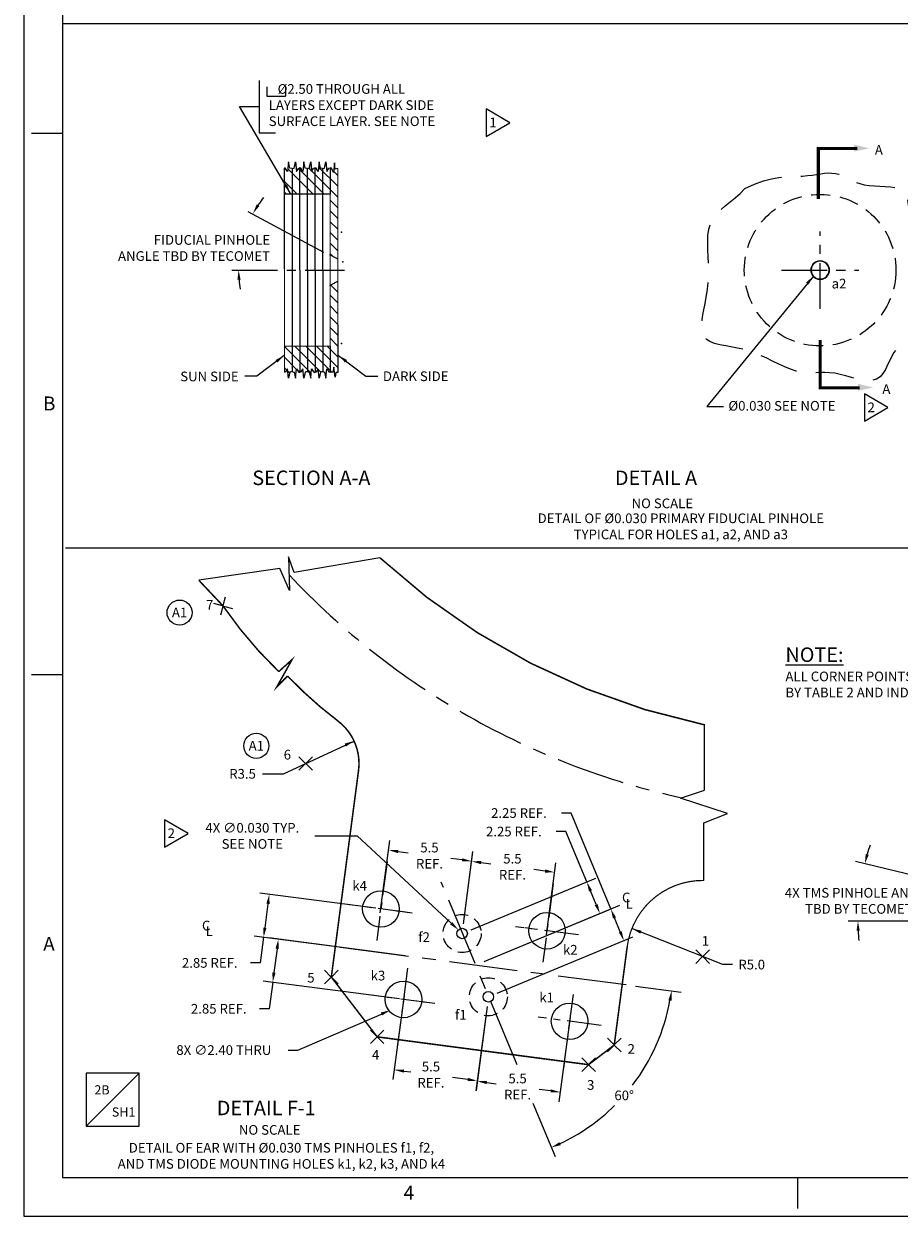
# Model space of a CAD drawing. Extents: x -79 to 937, y -36 to 675.
# Drawn here: x -79 to 208, y -36 to 356 of the extents above; entities that cross this region are included whole.
import ezdxf
from ezdxf.enums import TextEntityAlignment as Align

# ---------------------------------------------------------------- set-up
doc = ezdxf.new("R2010")
doc.units = 0
doc.header["$MEASUREMENT"] = 0
for name, pattern in [('CENTER', [2, 1.25, -0.25, 0.25, -0.25]), ('DASHED', [0.75, 0.5, -0.25]), ('HIDDEN', [0.375, 0.25, -0.125])]:
    doc.linetypes.add(name, pattern=pattern)
doc.layers.get('0').update_dxf_attribs({"linetype": 'CONTINUOUS'})
doc.layers.get('DEFPOINTS').update_dxf_attribs({"linetype": 'CONTINUOUS'})
for name, color, linetype in [('A', 1, 'CONTINUOUS'), ('DIM', 3, 'CONTINUOUS'), ('F_K', 4, 'CONTINUOUS')]:
    doc.layers.add(name, color=color, linetype=linetype)
doc.styles.add('ROMAND', font='ROMAND.shx', dxfattribs={"width": 0.9})
doc.styles.add('ROMANS', font='ROMANS.shx', dxfattribs={"width": 0.9})
doc.styles.add('TXT', font='txt.shx')
doc.dimstyles.new('DIM2', dxfattribs={"dimtxt": 3.175, "dimasz": 3.175, "dimexe": 3.175, "dimexo": 0.0625, "dimgap": 2.286, "dimtad": 0, "dimtih": 1, "dimtoh": 1, "dimzin": 0, "dimtxsty": 'STANDARD', "dimcen": 2.286, "dimazin": 3, "dimtfac": 1, "dimtdec": 4, "dimtofl": 0, "dimtmove": 0, "dimatfit": 3, "dimtolj": 1, "dimtzin": 0})

# ---------------------------------------------------------------- blocks, each defined once
blk = doc.blocks.new('COUNTERBORE')
at = {"layer": 'DIM'}
for p, q in [((0, 0.0625), (0, 0)), ((0, 0), (0.125, 0)), ((0.125, 0.0625), (0.125, 0))]:
    blk.add_line(p, q, dxfattribs=at)
blk = doc.blocks.new('TRIANGNUM')
blk.add_lwpolyline([(0.126, 0.01), (-0.178, 0.187), (-0.178, -0.167)], close=True)
at = {"flags": 4}
blk.add_attdef('NUM', text='', height=0.125, dxfattribs=at).set_placement((-0.091, -0.049), align=Align.CENTER)
blk = doc.blocks.new('*D13')
at = {"color": 0, "linetype": 'BYBLOCK'}
for p, q in [((265.15, 63.47), (193.7, 80.79)), ((252.48, 61.16), (191.35, 61.16))]:
    blk.add_line(p, q, dxfattribs=at)
for start, end in [(161.8337, 164.1034), (182.2697, 184.5393)]:
    blk.add_arc((274.68, 61.16), 80.16, start, end, dxfattribs=at)
for points in [[(198.11, 82.98), (197.08, 83.25), (196.79, 80.04)], [(194.06, 57.97), (195.12, 57.99), (194.53, 61.16)]]:
    blk.add_solid(points, dxfattribs=at)
at = {"layer": 'DEFPOINTS', "color": 0, "linetype": 'BYBLOCK'}
for p in [(195.53, 73.81), (265.21, 63.45), (267.71, 62.85), (252.54, 61.16), (273.83, 61.16)]:
    blk.add_point(p, dxfattribs=at)
at = {"color": 0, "linetype": 'BYBLOCK', "insert": (194.81, 67.82), "char_height": 3.175, "attachment_point": 5}
blk.add_mtext('\\A1;4X TMS PINHOLE ANGLE \\PTBD BY TECOMET', dxfattribs=at)
blk = doc.blocks.new('NASA-FM')
for p, q in [((0, 28), (0, 0)), ((0.5, 27.5), (0.5, 0.5)), ((0.5, 14), (0.1, 14)), ((0.5, 7), (0.1, 7)), ((0.5, 0.5), (39.5, 0.5)), ((10, 0.5), (10, 0.1)), ((0, 0), (40, 0))]:
    blk.add_line(p, q)
at = {"style": 'ROMANS'}
for s, p in [('B', (0.247, 10.419)), ('A', (0.25, 3.431)), ('4', (4.909, 0.213))]:
    blk.add_text(s, height=0.18, dxfattribs=at).set_placement(p)
at = {"style": 'ROMAND', "width": 0.9}
blk.add_attdef('3', text='', height=0.25, rotation=90, dxfattribs=at).set_placement((39.839, 7.79), align=Align.CENTER)
blk.add_attdef('2', (39.839, 5.093), '', height=0.25, rotation=90, dxfattribs=at)
for tag, height, style, width, p in [('36', 0.14, 'ROMANS', 0.9, (29.61, 3.251)), ('37', 0.14, 'ROMANS', 0.9, (30.355, 3.251)), ('53', 0.47, 'ROMAND', 0.8, (27.34, 2.799)), ('39', 0.14, 'ROMANS', 0.9, (29.603, 2.84)), ('40', 0.14, 'ROMANS', 0.9, (30.319, 2.84)), ('54', 0.585, 'ROMAND', 0.65, (27.338, 2.216)), ('16', 0.125, 'ROMANS', 0.7, (34.535, 2.792)), ('17', 0.125, 'ROMANS', 0.7, (35.15, 2.792)), ('41', 0.125, 'ROMANS', 1.5, (29.219, 2.553)), ('43', 0.125, 'ROMANS', 1.5, (29.219, 2.37)), ('44', 0.125, 'ROMANS', 1.5, (31.554, 2.37)), ('19', 0.125, 'ROMANS', 0.7, (34.535, 2.418)), ('20', 0.125, 'ROMANS', 0.7, (35.15, 2.418)), ('4', 0.25, 'ROMAND', 0.9, (37.5, 2.285)), ('45', 0.125, 'ROMANS', 1.5, (29.219, 2.178)), ('22', 0.125, 'ROMANS', 0.7, (34.535, 2.044)), ('23', 0.125, 'ROMANS', 0.7, (35.15, 2.044)), ('46', 0.125, 'ROMANS', 1.5, (29.217, 1.988)), ('5', 0.187, 'ROMAND', 0.9, (37.5, 1.901)), ('25', 0.125, 'ROMANS', 0.7, (34.535, 1.67)), ('26', 0.125, 'ROMANS', 0.7, (35.15, 1.67)), ('47', 0.125, 'ROMANS', 1.5, (29.224, 1.519)), ('6', 0.187, 'ROMAND', 0.9, (37.5, 1.504)), ('48', 0.125, 'ROMANS', 1.5, (29.224, 1.324)), ('28', 0.125, 'ROMANS', 0.7, (34.535, 1.292)), ('29', 0.125, 'ROMANS', 0.7, (35.15, 1.292)), ('10', 0.14, 'ROMANS', 0.7, (29.987, 1.056)), ('8', 0.14, 'ROMANS', 0.7, (31.928, 1.056)), ('9', 0.14, 'ROMANS', 0.7, (29.983, 0.806)), ('7', 0.14, 'ROMANS', 0.7, (31.923, 0.806)), ('31', 0.125, 'ROMANS', 0.7, (34.535, 0.918)), ('32', 0.125, 'ROMANS', 0.7, (35.15, 0.918)), ('34', 0.125, 'ROMANS', 0.7, (34.535, 0.544)), ('35', 0.125, 'ROMANS', 0.7, (35.15, 0.544))]:
    blk.add_attdef(tag, text='', height=height, dxfattribs=dict(style=style, width=width)).set_placement(p, align=Align.CENTER)
for tag, p, height, style, width in [('15', (32.999, 2.792), 0.125, 'ROMANS', 0.7), ('42', (30.493, 2.568), 0.1, 'ROMANS', 0.8), ('18', (32.999, 2.418), 0.125, 'ROMANS', 0.7), ('21', (32.999, 2.044), 0.125, 'ROMANS', 0.7), ('24', (32.999, 1.67), 0.125, 'ROMANS', 0.7), ('49', (31.87, 1.338), 0.1, 'ROMANS', 0.8), ('27', (32.999, 1.292), 0.125, 'ROMANS', 0.7), ('50', (26.315, 0.955), 0.14, 'ROMANS', 0.7), ('51', (27.893, 0.955), 0.14, 'ROMANS', 0.7), ('1', (36.619, 0.874), 0.25, 'ROMAND', 0.9), ('30', (32.999, 0.918), 0.125, 'ROMANS', 0.7), ('52', (26.315, 0.638), 0.14, 'ROMANS', 0.7), ('33', (32.999, 0.544), 0.125, 'ROMANS', 0.7), ('11', (35.898, 0.563), 0.14, 'ROMANS', 0.7), ('12', (36.893, 0.563), 0.14, 'ROMANS', 0.7), ('13', (37.828, 0.563), 0.14, 'ROMANS', 0.7), ('14', (38.726, 0.563), 0.14, 'ROMANS', 0.7)]:
    blk.add_attdef(tag, p, '', height=height, dxfattribs=dict(style=style, width=width))
blk = doc.blocks.new('*D14')
at = {"color": 0, "linetype": 'BYBLOCK'}
for p, q in [((16.23, 89.15), (30.14, 89.15)), ((30.14, 89.15), (61.01, 60.45))]:
    blk.add_line(p, q, dxfattribs=at)
blk.add_solid([(61.37, 60.84), (60.65, 60.06), (63.34, 58.29)], dxfattribs=at)
at = {"layer": 'DEFPOINTS', "color": 0, "linetype": 'BYBLOCK'}
for p in [(63.34, 58.29), (65.86, 55.94)]:
    blk.add_point(p, dxfattribs=at)
at = {"color": 0, "linetype": 'BYBLOCK', "insert": (-4.31, 89.15), "char_height": 3.175, "attachment_point": 5, "style": 'TXT'}
blk.add_mtext('\\A1;4X ∅0.030 TYP.\\PSEE NOTE ', dxfattribs=at)
blk = doc.blocks.new('*D15')
at = {"color": 0, "linetype": 'BYBLOCK'}
for p, q in [((10.15, 79.57), (-27.94, 84.59)), ((-25.21, 81.03), (-26.24, 73.19)), ((8.29, 65.45), (-29.8, 70.46)), ((-26.65, 70.05), (-27.76, 61.64)), ((-27.76, 61.64), (-30.94, 61.64))]:
    blk.add_line(p, q, dxfattribs=at)
for points in [[(-25.73, 81.1), (-24.68, 80.96), (-24.79, 84.17)], [(-26.76, 73.26), (-25.71, 73.12), (-26.65, 70.05)]]:
    blk.add_solid(points, dxfattribs=at)
at = {"layer": 'DEFPOINTS', "color": 0, "linetype": 'BYBLOCK'}
for p in [(13.3, 79.16), (-26.65, 70.05), (11.44, 65.03)]:
    blk.add_point(p, dxfattribs=at)
at = {"color": 0, "linetype": 'BYBLOCK', "insert": (-44.33, 61.64), "char_height": 3.175, "attachment_point": 5, "style": 'TXT'}
blk.add_mtext('\\A1;2.85 REF.', dxfattribs=at)
blk = doc.blocks.new('*D16')
at = {"color": 0, "linetype": 'BYBLOCK'}
for p, q in [((19.78, 63.93), (-24.95, 69.82)), ((-22.21, 66.26), (-23.25, 58.43)), ((17.92, 49.81), (-26.81, 55.69)), ((-23.66, 55.28), (-24.81, 46.57)), ((-24.81, 46.57), (-27.98, 46.57))]:
    blk.add_line(p, q, dxfattribs=at)
for points in [[(-22.74, 66.33), (-21.69, 66.19), (-21.8, 69.41)], [(-23.77, 58.5), (-22.72, 58.36), (-23.66, 55.28)]]:
    blk.add_solid(points, dxfattribs=at)
at = {"layer": 'DEFPOINTS', "color": 0, "linetype": 'BYBLOCK'}
for p in [(-21.8, 69.41), (22.92, 63.52), (21.06, 49.39)]:
    blk.add_point(p, dxfattribs=at)
at = {"color": 0, "linetype": 'BYBLOCK', "insert": (-41.37, 46.57), "char_height": 3.175, "attachment_point": 5, "style": 'TXT'}
blk.add_mtext('\\A1;2.85 REF.', dxfattribs=at)
blk = doc.blocks.new('*D17')
at = {"color": 0, "linetype": 'BYBLOCK'}
for p, q in [((124.17, 61.08), (94.26, 72.91)), ((127.34, 61.08), (124.17, 61.08))]:
    blk.add_line(p, q, dxfattribs=at)
blk.add_solid([(97.41, 72.23), (97.02, 71.25), (94.26, 72.91)], dxfattribs=at)
at = {"layer": 'DEFPOINTS', "color": 0, "linetype": 'BYBLOCK'}
for p in [(94.26, 72.91), (117.51, 63.71)]:
    blk.add_point(p, dxfattribs=at)
at = {"color": 0, "linetype": 'BYBLOCK', "insert": (133.59, 61.08), "char_height": 3.175, "attachment_point": 5, "style": 'TXT'}
blk.add_mtext('\\A1;R5.0', dxfattribs=at)
blk = doc.blocks.new('*D18')
at = {"color": 0, "linetype": 'BYBLOCK'}
for p, q in [((97.11, 57.2), (112.04, 55.23)), ((63.37, 18.85), (70.64, 1.29))]:
    blk.add_line(p, q, dxfattribs=at)
for start, end in [(322.5479, 349.6934), (295.3066, 314.678)]:
    blk.add_arc((44.62, 64.11), 64.82, start, end, dxfattribs=at)
for points in [[(107.87, 52.59), (108.92, 52.43), (108.89, 55.65)], [(72.54, 5.02), (72.11, 5.99), (69.43, 4.22)]]:
    blk.add_solid(points, dxfattribs=at)
at = {"layer": 'DEFPOINTS', "color": 0, "linetype": 'BYBLOCK'}
for p in [(27.34, 105.82), (-8.32, 71.08), (93.96, 57.61), (102.12, 34.18), (62.15, 21.78)]:
    blk.add_point(p, dxfattribs=at)
at = {"color": 0, "linetype": 'BYBLOCK', "insert": (93.34, 21.35), "char_height": 3.175, "attachment_point": 5, "style": 'TXT'}
blk.add_mtext('\\A1;60°', dxfattribs=at)
blk = doc.blocks.new('*D20')
at = {"color": 0, "linetype": 'BYBLOCK'}
for p, q in [((-15.45, 33.01), (12.02, 44.83)), ((-18.63, 33.01), (-15.45, 33.01))]:
    blk.add_line(p, q, dxfattribs=at)
blk.add_solid([(11.81, 45.32), (12.22, 44.35), (14.93, 46.09)], dxfattribs=at)
at = {"layer": 'DEFPOINTS', "color": 0, "linetype": 'BYBLOCK'}
for p in [(25.95, 50.83), (14.93, 46.09)]:
    blk.add_point(p, dxfattribs=at)
at = {"color": 0, "linetype": 'BYBLOCK', "insert": (-39.7, 33.01), "char_height": 3.175, "attachment_point": 5, "style": 'TXT'}
blk.add_mtext('\\A1;8X ∅2.40 THRU', dxfattribs=at)
blk = doc.blocks.new('*D21')
at = {"color": 0, "linetype": 'BYBLOCK'}
for p, q in [((74.29, 110.86), (71.11, 110.86)), ((87.34, 79.34), (74.29, 110.86)), ((45.76, 62.11), (90.28, 80.55)), ((90.43, 71.88), (88.56, 76.4)), ((50.07, 51.72), (94.58, 70.16))]:
    blk.add_line(p, q, dxfattribs=at)
for points in [[(89.05, 76.61), (88.07, 76.2), (87.34, 79.34)], [(90.92, 72.08), (89.95, 71.67), (91.65, 68.94)]]:
    blk.add_solid(points, dxfattribs=at)
at = {"layer": 'DEFPOINTS', "color": 0, "linetype": 'BYBLOCK'}
for p in [(87.34, 79.34), (42.83, 60.9), (47.14, 50.5)]:
    blk.add_point(p, dxfattribs=at)
at = {"color": 0, "linetype": 'BYBLOCK', "insert": (57.18, 110.86), "char_height": 3.175, "attachment_point": 5, "style": 'TXT'}
blk.add_mtext('\\A1;2.25 REF.', dxfattribs=at)
blk = doc.blocks.new('*D22')
at = {"color": 0, "linetype": 'BYBLOCK'}
for p, q in [((72.61, 104.78), (69.44, 104.78)), ((79.46, 88.25), (72.61, 104.78)), ((41.46, 72.51), (82.39, 89.46)), ((82.55, 80.79), (80.67, 85.31)), ((45.76, 62.11), (86.7, 79.07))]:
    blk.add_line(p, q, dxfattribs=at)
for points in [[(81.16, 85.52), (80.19, 85.11), (79.46, 88.25)], [(83.04, 80.99), (82.06, 80.59), (83.77, 77.85)]]:
    blk.add_solid(points, dxfattribs=at)
at = {"layer": 'DEFPOINTS', "color": 0, "linetype": 'BYBLOCK'}
for p in [(83.77, 77.85), (38.52, 71.29), (42.83, 60.9)]:
    blk.add_point(p, dxfattribs=at)
at = {"color": 0, "linetype": 'BYBLOCK', "insert": (55.51, 104.78), "char_height": 3.175, "attachment_point": 5, "style": 'TXT'}
blk.add_mtext('\\A1;2.25 REF.', dxfattribs=at)
blk = doc.blocks.new('*D23')
at = {"color": 0, "linetype": 'BYBLOCK'}
for p, q in [((19.46, 50.95), (15.83, 23.37)), ((46.72, 47.36), (43.09, 19.78)), ((19.39, 26.1), (21.65, 25.81)), ((40.36, 23.34), (35.34, 24))]:
    blk.add_line(p, q, dxfattribs=at)
for points in [[(19.46, 26.63), (19.32, 25.58), (16.24, 26.52)], [(40.43, 23.87), (40.29, 22.82), (43.5, 22.93)]]:
    blk.add_solid(points, dxfattribs=at)
at = {"layer": 'DEFPOINTS', "color": 0, "linetype": 'BYBLOCK'}
for p in [(19.87, 54.09), (47.14, 50.5), (16.24, 26.52)]:
    blk.add_point(p, dxfattribs=at)
at = {"color": 0, "linetype": 'BYBLOCK', "insert": (28.29, 24.93), "char_height": 3.175, "attachment_point": 5, "style": 'TXT'}
blk.add_mtext('\\A1;5.5 \\PREF.', dxfattribs=at)
blk = doc.blocks.new('*D24')
at = {"color": 0, "linetype": 'BYBLOCK'}
for p, q in [((46.72, 47.36), (43.07, 19.62)), ((73.99, 43.77), (70.33, 16.03)), ((46.63, 22.35), (49.69, 21.95)), ((67.6, 19.59), (63.78, 20.09))]:
    blk.add_line(p, q, dxfattribs=at)
for points in [[(46.7, 22.88), (46.56, 21.83), (43.48, 22.77)], [(67.67, 20.11), (67.53, 19.07), (70.75, 19.18)]]:
    blk.add_solid(points, dxfattribs=at)
at = {"layer": 'DEFPOINTS', "color": 0, "linetype": 'BYBLOCK'}
for p in [(47.14, 50.5), (74.4, 46.92), (70.75, 19.18)]:
    blk.add_point(p, dxfattribs=at)
at = {"color": 0, "linetype": 'BYBLOCK', "insert": (56.74, 21.02), "char_height": 3.175, "attachment_point": 5, "style": 'TXT'}
blk.add_mtext('\\A1;5.5\\PREF.', dxfattribs=at)
blk = doc.blocks.new('*D25')
at = {"color": 0, "linetype": 'BYBLOCK'}
for p, q in [((11.67, 78.03), (14.8, 101.79)), ((17.54, 98.23), (20.77, 97.8)), ((38.94, 74.44), (42.07, 98.2)), ((38.5, 95.47), (34.86, 95.94))]:
    blk.add_line(p, q, dxfattribs=at)
for points in [[(17.6, 98.75), (17.47, 97.7), (14.39, 98.64)], [(38.57, 95.99), (38.44, 94.94), (41.65, 95.05)]]:
    blk.add_solid(points, dxfattribs=at)
at = {"layer": 'DEFPOINTS', "color": 0, "linetype": 'BYBLOCK'}
for p in [(14.39, 98.64), (11.26, 74.88), (38.52, 71.29)]:
    blk.add_point(p, dxfattribs=at)
at = {"color": 0, "linetype": 'BYBLOCK', "insert": (27.81, 96.87), "char_height": 3.175, "attachment_point": 5, "style": 'TXT'}
blk.add_mtext('\\A1;5.5\\PREF.', dxfattribs=at)
blk = doc.blocks.new('*D26')
at = {"color": 0, "linetype": 'BYBLOCK'}
for p, q in [((38.94, 74.44), (42.06, 98.14)), ((44.79, 94.57), (48, 94.15)), ((66.2, 70.85), (69.32, 94.55)), ((65.76, 91.81), (62.1, 92.3))]:
    blk.add_line(p, q, dxfattribs=at)
for points in [[(44.86, 95.1), (44.72, 94.05), (41.64, 94.99)], [(65.83, 92.34), (65.69, 91.29), (68.91, 91.4)]]:
    blk.add_solid(points, dxfattribs=at)
at = {"layer": 'DEFPOINTS', "color": 0, "linetype": 'BYBLOCK'}
for p in [(68.91, 91.4), (38.52, 71.29), (65.79, 67.7)]:
    blk.add_point(p, dxfattribs=at)
at = {"color": 0, "linetype": 'BYBLOCK', "insert": (55.05, 93.22), "char_height": 3.175, "attachment_point": 5, "style": 'TXT'}
blk.add_mtext('\\A1;5.5 \\PREF.', dxfattribs=at)
blk = doc.blocks.new('LOC')
blk.add_line((0.861, 0.861), (-0.861, -0.861))
blk.add_lwpolyline([(0.861, 0.861), (-0.861, 0.861), (-0.861, -0.861), (0.861, -0.861)], close=True)
blk.add_attdef('LOC', text='', height=0.3).set_placement((-0.35, 0.166), align=Align.CENTER)
at = {"flags": 4}
blk.add_attdef('SHT', text='', height=0.3, dxfattribs=at).set_placement((0.354, -0.554), align=Align.CENTER)
blk = doc.blocks.new('*D36')
at = {"color": 0, "linetype": 'BYBLOCK'}
for p, q in [((5.88, 109.54), (29.09, 120.31)), ((-1, 109.54), (5.88, 109.54))]:
    blk.add_line(p, q, dxfattribs=at)
blk.add_solid([(25.99, 119.45), (26.43, 118.49), (29.09, 120.31)], dxfattribs=at)
at = {"layer": 'DEFPOINTS', "color": 0, "linetype": 'BYBLOCK'}
for p in [(29.09, 120.31), (13.2, 112.94)]:
    blk.add_point(p, dxfattribs=at)
at = {"color": 0, "linetype": 'BYBLOCK', "insert": (-7.51, 109.54), "char_height": 3.175, "attachment_point": 5, "style": 'TXT'}
blk.add_mtext('\\A1;R3.5', dxfattribs=at)
blk = doc.blocks.new('CIRNUM')
blk.add_circle((0.011, -0.043), 0.162)
at = {"flags": 4}
blk.add_attdef('NUM', text='', height=0.125, dxfattribs=at).set_placement((0.011, -0.105), align=Align.CENTER)

msp = doc.modelspace()

# ---------------------------------------------------------------- linework, layer by layer
at = {"linetype": 'CONTINUOUS'}
for p, q in [((922.028611, 355.858393), (-66.444742, 355.858393)), ((-2.039807, 337.254205), (-2.039807, 320.024854)), ((-2.039807, 320.024854), (3.269062, 320.024854)), ((9.982991, 309.206563), (9.643188, 309.546366)), ((12.66963, 310.055458), (12.539064, 310.186024)), ((15.716995, 299.937025), (7.374496, 308.279524)), ((8.722695, 308.315572), (8.770388, 241.62021)), ((19.252529, 299.937025), (10.804272, 308.385283)), ((11.228131, 308.551521), (11.276136, 241.419339)), ((13.733898, 308.324438), (13.781603, 241.611341)), ((15.120502, 307.604586), (14.259298, 308.46579)), ((23.739302, 298.985786), (15.227899, 307.497189)), ((16.23934, 308.550348), (16.287347, 241.415711)), ((23.739302, 302.52132), (17.436372, 308.82425)), ((18.745108, 308.321752), (18.79281, 241.614028)), ((23.771548, 306.024608), (22.419919, 307.376237)), ((10.413694, 299.937025), (6.220084, 304.130636)), ((6.87816, 299.937025), (6.222614, 300.592572)), ((23.739302, 295.450252), (21.249302, 297.940252)), ((23.739302, 291.914718), (21.249302, 294.404718)), ((23.739302, 288.379184), (21.249302, 290.869184)), ((23.739302, 284.84365), (21.249302, 287.33365)), ((23.739302, 281.308116), (21.249302, 283.798116)), ((21.872954, 279.638931), (21.249302, 280.262582)), ((23.78586, 264.195708), (21.249302, 266.732266)), ((23.78465, 267.732452), (21.44016, 270.076943)), ((23.787071, 260.658964), (21.249302, 263.196732)), ((23.788281, 257.12222), (21.249302, 259.661198)), ((23.789491, 253.585476), (21.249302, 256.125664)), ((23.790701, 250.048732), (21.249302, 252.590131)), ((15.011866, 241.149897), (6.258861, 249.902902)), ((18.208568, 241.488729), (9.685709, 250.011588)), ((21.818915, 241.413916), (13.221243, 250.011588)), ((23.793121, 242.975244), (16.756777, 250.011588)), ((23.791911, 246.511988), (20.292311, 250.011588)), ((10.141529, 242.484701), (6.261391, 246.364838)), ((6.983743, 242.106952), (6.263921, 242.826774)), ((7.969855, 241.120841), (7.369782, 241.720914)), ((11.225346, 241.400883), (10.350776, 242.275453)), ((19.909174, 239.788123), (19.767571, 239.929726)), ((923.400924, 183.647392), (-65.680789, 183.647392)), ((-14.074935, 164.705053), (-16.938791, 165.472421)), ((-13.947656, 164.484599), (-14.715024, 161.620743)), ((-13.979011, 164.613466), (-13.823126, 164.703466)), ((-13.856068, 164.580523), (-13.946068, 164.736408)), ((-13.854481, 164.832332), (-13.087113, 167.696189)), ((-13.727202, 164.611878), (-10.863345, 163.84451)), ((13.080413, 113.067975), (10.983925, 115.164464)), ((13.334972, 113.067975), (15.43146, 115.164464)), ((13.080413, 112.813417), (10.983925, 110.716928)), ((13.117692, 112.940696), (13.297692, 112.940696)), ((13.207692, 112.850696), (13.207692, 113.030696)), ((13.334972, 112.813417), (15.43146, 110.716928)), ((143.42787, 49.63846), (141.331382, 51.734948)), ((143.682429, 49.63846), (145.778917, 51.734948)), ((143.42787, 49.383902), (141.331382, 47.287413)), ((143.465149, 49.511181), (143.645149, 49.511181)), ((143.555149, 49.421181), (143.555149, 49.601181)), ((143.682429, 49.383902), (145.778917, 47.287413)), ((21.505412, 42.901131), (19.408923, 44.99762)), ((21.75997, 42.901131), (23.856458, 44.99762)), ((21.505412, 42.646573), (19.408923, 40.550084)), ((21.542691, 42.773852), (21.722691, 42.773852)), ((21.632691, 42.683852), (21.632691, 42.863852)), ((21.75997, 42.646573), (23.856458, 40.550084)), ((36.571488, 23.266637), (34.474999, 25.363125)), ((36.826046, 23.266637), (38.922534, 25.363125)), ((36.571488, 23.012078), (34.474999, 20.91559)), ((36.608767, 23.139358), (36.788767, 23.139358)), ((36.698767, 23.049358), (36.698767, 23.229358)), ((36.826046, 23.012078), (38.922534, 20.91559)), ((114.387407, 20.586695), (112.290919, 22.683183)), ((114.387407, 20.332137), (112.290919, 18.235648)), ((114.424687, 20.459416), (114.604687, 20.459416)), ((114.514687, 20.369416), (114.514687, 20.549416)), ((114.641966, 20.586695), (116.738454, 22.683183)), ((114.641966, 20.332137), (116.738454, 18.235648)), ((105.972626, 14.129806), (103.876138, 16.226294)), ((106.227184, 14.129806), (108.323673, 16.226294)), ((105.972626, 13.875248), (103.876138, 11.778759)), ((106.009905, 14.002527), (106.189905, 14.002527)), ((106.099905, 13.912527), (106.099905, 14.092527)), ((106.227184, 13.875248), (108.323673, 11.778759))]:
    msp.add_line(p, q, dxfattribs=at)
for p, q in [((21.249302, 308.525935), (21.249302, 299.937025)), ((21.249302, 250.011588), (21.249302, 241.422679))]:
    msp.add_line(p, q)
at = {"linetype": 'CENTER', "ltscale": 12}
for p, q in [((182.107293, 262.274313), (182.107293, 287.674313)), ((-11.001385, 274.974307), (25.937564, 274.974307)), ((169.407293, 274.974313), (194.807293, 274.974313))]:
    msp.add_line(p, q, dxfattribs=at)
at = {"linetype": 'CONTINUOUS'}
for points, const_width in [([(194.350432, 314.925042), (181.527726, 314.925042), (181.527726, 298.335603)], 1), ([(6.216923, 308.550348), (6.26493, 241.415711)], 0.4), ([(23.770746, 308.368429), (23.793683, 241.334251)], 0.4), ([(195.124522, 236.321192), (182.101844, 236.321192), (182.101844, 252.046597)], 1)]:
    msp.add_lwpolyline(points, dxfattribs=dict(at, const_width=const_width))
for points in [[(8.720913, 308.315092), (8.048934, 308.495878), (7.575098, 310.484548), (7.290797, 307.359497), (6.627429, 308.401181), (6.210315, 308.552749)], [(8.720913, 308.315092), (9.392891, 308.495878), (9.866727, 310.484548), (10.151028, 307.359497), (10.814396, 308.401181), (11.23151, 308.552749)], [(13.71236, 308.318644), (13.040382, 308.49943), (12.566546, 310.4881), (12.282245, 307.363048), (11.618876, 308.404733), (11.201763, 308.5563)], [(13.71236, 308.318644), (14.384338, 308.49943), (14.858175, 310.4881), (15.142476, 307.363048), (15.805844, 308.404733), (16.222958, 308.5563)], [(18.733555, 308.318644), (18.061577, 308.49943), (17.587741, 310.4881), (17.30344, 307.363048), (16.640071, 308.404733), (16.222958, 308.5563)], [(18.733555, 308.318644), (19.405533, 308.49943), (19.87937, 310.4881), (20.163671, 307.363048), (20.827039, 308.404733), (21.244153, 308.5563)], [(23.770746, 308.368429), (22.947987, 308.138382), (22.651794, 310.241656), (22.388515, 306.988155), (21.664487, 308.467018), (21.249302, 308.525935)], [(23.793683, 241.334251), (23.084404, 241.296973), (22.860424, 239.805875), (22.487118, 243.123568), (22.151144, 241.408805), (21.249302, 241.422679)], [(8.720913, 241.633521), (8.048934, 241.452735), (7.575098, 239.464066), (7.290797, 242.589117), (6.627429, 241.547433), (6.216923, 241.398266)], [(8.720913, 241.633521), (9.392891, 241.452735), (9.866727, 239.464066), (10.151028, 242.589117), (10.814396, 241.547433), (11.23151, 241.395865)], [(13.71236, 241.62997), (13.040382, 241.449184), (12.566546, 239.460514), (12.282245, 242.585565), (11.618876, 241.543881), (11.201763, 241.392313)], [(13.71236, 241.62997), (14.384338, 241.449184), (14.858175, 239.460514), (15.142476, 242.585565), (15.805844, 241.543881), (16.222958, 241.392313)], [(18.733555, 241.62997), (18.061577, 241.449184), (17.587741, 239.460514), (17.30344, 242.585565), (16.640071, 241.543881), (16.222958, 241.392313)], [(18.733555, 241.62997), (19.405533, 241.449184), (19.87937, 239.460514), (20.163671, 242.585565), (20.827039, 241.543881), (21.243557, 241.448902)]]:
    msp.add_lwpolyline(points)
at = {"linetype": 'DASHED', "ltscale": 25.4, "flags": 128}
msp.add_lwpolyline([(157.342432, 301.745795), (160.566117, 303.207018), (163.486966, 304.256133), (166.134566, 304.964163), (168.538503, 305.402129), (170.728363, 305.641053), (172.733733, 305.751956), (174.5842, 305.80586), (176.30935, 305.873786), (177.934816, 306.009729), (179.470417, 306.19957), (180.922019, 306.412166), (182.295487, 306.616371), (183.596689, 306.781041), (184.831488, 306.87503), (186.005752, 306.867195), (187.125345, 306.72639), (188.199607, 306.43304), (189.251769, 306.013845), (190.308534, 305.507076), (191.396606, 304.951003), (192.542689, 304.383895), (193.773487, 303.844023), (195.115704, 303.369657), (196.596043, 302.999067), (198.226569, 302.756549), (199.960787, 302.610509), (201.737561, 302.515375), (203.495759, 302.425578), (205.174244, 302.295549), (206.711884, 302.079719), (208.047542, 301.732517), (209.120084, 301.208374), (209.889869, 300.472662), (210.403224, 299.534516), (210.727969, 298.414012), (210.931926, 297.131227), (211.082913, 295.706238), (211.248752, 294.159121), (211.497262, 292.509952), (211.896265, 290.778807), (212.492691, 288.986224), (213.249917, 287.154578), (214.110432, 285.306703), (215.016723, 283.465434), (215.911279, 281.653607), (216.736588, 279.894057), (217.435137, 278.209619), (217.949416, 276.623128), (218.238212, 275.147322), (218.325523, 273.754554), (218.251645, 272.407079), (218.056875, 271.067153), (217.781511, 269.697032), (217.46585, 268.25897), (217.150188, 266.715224), (216.874824, 265.02805), (216.667882, 263.178155), (216.508792, 261.22006), (216.364813, 259.226737), (216.203205, 257.271158), (215.991225, 255.426296), (215.696132, 253.765123), (215.285184, 252.360612), (214.725641, 251.285736), (213.996723, 250.585158), (213.125506, 250.190309), (212.151027, 250.004313), (211.112325, 249.930292), (210.048437, 249.871369), (208.998401, 249.730667), (208.001255, 249.411307), (207.096037, 248.816413), (206.307723, 247.88161), (205.605041, 246.672532), (204.942656, 245.287312), (204.275234, 243.824088), (203.55744, 242.380994), (202.743941, 241.056166), (201.789401, 239.947739), (200.648487, 239.153848), (199.290555, 238.743692), (197.743731, 238.67072), (196.050828, 238.859442), (194.254665, 239.234369), (192.398055, 239.720014), (190.523816, 240.240887), (188.674762, 240.721499), (186.893709, 241.086361), (185.211721, 241.281583), (183.612846, 241.339668), (182.069379, 241.314715), (180.553616, 241.260824), (179.037854, 241.232096), (177.494387, 241.282632), (175.895512, 241.466531), (174.213524, 241.837894), (172.427225, 242.432578), (170.541442, 243.213467), (168.567509, 244.125204), (166.51676, 245.11243), (164.400528, 246.119786), (162.230146, 247.091914), (160.016948, 247.973456), (157.772269, 248.709052), (155.514786, 249.264314), (153.292563, 249.688729), (151.161009, 250.052753), (149.175533, 250.426841), (147.391542, 250.881452), (145.864446, 251.487039), (144.649653, 252.314061), (143.802573, 253.432973), (143.356155, 254.894729), (143.253523, 256.67228), (143.415342, 258.719075), (143.762275, 260.988561), (144.214989, 263.434188), (144.694148, 266.009404), (145.120417, 268.667658), (145.414461, 271.362398), (145.521605, 274.050323), (145.485821, 276.701133), (145.375738, 279.287777), (145.259989, 281.783206), (145.207204, 284.160368), (145.286014, 286.392215), (145.565051, 288.451696), (146.112946, 290.311761), (146.976712, 291.958989), (148.116892, 293.43448), (149.472409, 294.792964), (150.98219, 296.089169), (152.585158, 297.377826), (154.220238, 298.713663), (155.826355, 300.151409), (157.342432, 301.745795)], dxfattribs=at)
msp.add_lwpolyline([(6.215677, 299.937025, 0.4, 0.4, 0), (21.249302, 299.937025, 0.4, 0.4, 0), (21.249302, 250.011588, 0.4, 0.4, 0), (6.258784, 250.011588, 0, 0, 0)], format="xyseb")
at = {"const_width": 0.4}
for points in [[(23.739302, 278.63528), (21.249302, 279.974307)], [(23.783417, 271.337057), (21.249302, 269.974307)]]:
    msp.add_lwpolyline(points, dxfattribs=at)
at = {"linetype": 'CONTINUOUS'}
for points in [[(37.55234, 180.51542), (9.478445, 175.635571), (7.571229, 180.779957), (7.952671, 169.729051), (4.710408, 176.969299), (-21.855333, 173.088821)], [(143.98135, 74.507548), (143.881376, 93.429844), (151.74027, 96.530169), (136.260629, 101.538389), (144.119523, 104.16174), (144.119523, 125.864018)]]:
    msp.add_lwpolyline(points, dxfattribs=at)
at = {"linetype": 'CONTINUOUS', "const_width": 0.5}
for points in [[(144.119523, 125.628714, -0.135640761), (37.55234, 180.51542)], [(-21.855333, 173.088821), (-13.901068, 164.658466, 0.0515008966), (4.372651, 143.113965), (8.719718, 147.017498), (3.758072, 138.118396), (7.276135, 141.647595, 0.0403652611), (23.805756, 126.88111, -0.2690241878), (30.569819, 110.658062), (21.632691, 42.773852), (36.698767, 23.139358), (106.099908, 14.00252), (114.514691, 20.459414), (118.769029, 52.774336)]]:
    msp.add_lwpolyline(points, format="xyb", dxfattribs=at)
at = {"color": 7, "linetype": 'CONTINUOUS', "const_width": 0.4}
msp.add_lwpolyline([(118.769028, 52.774336, -0.3812471817), (143.98135, 74.507548, -0.3812471817)], format="xyb", dxfattribs=at)
at = {"linetype": 'CENTER', "ltscale": 18}
msp.add_arc((190.136608, 345.872733), 250, 223.16015175, 257.64331428, dxfattribs=at)
at = {"linetype": 'BYBLOCK'}
for p in [(21.249302, 279.974307), (25.449302, 277.715707), (25.449302, 277.715707), (21.249302, 269.974307), (21.249302, 243.46302)]:
    msp.add_point(p, dxfattribs=at)
at = {"linetype": 'CONTINUOUS'}
for points in [[(193.248988, 316.219615), (198.263548, 314.967757), (193.214593, 313.923542)], [(194.553655, 237.650863), (199.568214, 236.399005), (194.51926, 235.35479)]]:
    msp.add_solid(points, dxfattribs=at)
at = {"layer": 'A', "linetype": 'HIDDEN', "ltscale": 25.4}
msp.add_circle((182.107293, 274.974313), 24.887921, dxfattribs=at)
at = {"layer": 'A'}
msp.add_circle((182.107293, 274.974313), 3, dxfattribs=at)
for centre, radius, start, end in [((179.107893, 275.034308), 0.03, 178.8541, 358.8541), ((179.107893, 274.914318), 0.03, 1.1459, 181.1459), ((182.107293, 274.974313), 3.03, 121.1459, 178.8541), ((182.107293, 274.974313), 3.03, 181.1459, 238.8541), ((182.107293, 274.974313), 2.97, 121.1459, 178.8541), ((182.107293, 274.974313), 2.97, 181.1459, 238.8541), ((180.555635, 277.541872), 0.03, 301.1459, 121.1459), ((180.65955, 277.601867), 0.03, 118.8541, 298.8541), ((182.107293, 274.974313), 3.03, 61.1459, 118.8541), ((182.107293, 274.974313), 2.97, 61.1459, 118.8541), ((183.555035, 277.601867), 0.03, 241.1459, 61.1459), ((183.65895, 277.541872), 0.03, 58.8541, 238.8541), ((182.107293, 274.974313), 2.97, 1.1459, 58.8541), ((182.107293, 274.974313), 2.97, 301.1459, 358.8541), ((182.107293, 274.974313), 3.03, 1.1459, 58.8541), ((182.107293, 274.974313), 3.03, 301.1459, 358.8541), ((185.106693, 275.034308), 0.03, 181.1459, 1.1459), ((185.106693, 274.914318), 0.03, 358.8541, 178.8541), ((180.555635, 272.406754), 0.03, 238.8541, 58.8541), ((180.65955, 272.346759), 0.03, 61.1459, 241.1459), ((182.107293, 274.974313), 3.03, 241.1459, 298.8541), ((182.107293, 274.974313), 2.97, 241.1459, 298.8541), ((183.555035, 272.346759), 0.03, 298.8541, 118.8541), ((183.65895, 272.406754), 0.03, 121.1459, 301.1459)]:
    msp.add_arc(centre, radius, start, end, dxfattribs=at)
at = {"layer": 'DIM', "linetype": 'BYBLOCK'}
msp.add_line((19.210571, 280.726182), (-5.707629, 294.12624), dxfattribs=at)
for centre, start, end in [((29.757626, 275.038809), 141.86579232, 146.58289616), ((29.794904, 274.989733), 184.71710384, 189.43420768)]:
    msp.add_arc(centre, 38.57568, start, end, dxfattribs=at)
for p in [(25.009831, 287.431572), (25.009831, 250.920285)]:
    msp.add_point(p, dxfattribs=at)
for points in [[(-2.894163, 296.556594), (-1.987552, 296.010586), (-4.078884, 293.563756)], [(-8.152477, 271.8392), (-9.209914, 271.795646), (-8.811856, 274.989733)]]:
    msp.add_solid(points, dxfattribs=at)
at = {"layer": 'F_K', "linetype": 'CENTER', "ltscale": 9}
for p, q in [((39.940227, 80.681958), (36.536497, 54.82806)), ((94.469693, 73.503015), (91.065963, 47.649118)), ((48.213671, 63.788271), (27.576286, 66.505234)), ((102.743137, 56.609329), (82.105752, 59.326292)), ((46.687216, 45.74085), (43.283486, 19.886953)), ((55.647427, 34.063676), (35.010042, 36.780639)), ((101.012996, 37.014755), (97.812952, 12.70801)), ((110.176893, 26.884733), (89.539508, 29.601696))]:
    msp.add_line(p, q, dxfattribs=at)
at = {"layer": 'F_K', "linetype": 'CENTER', "ltscale": 18}
for p, q in [((82.601953, 13.950993), (57.743208, 73.965313)), ((118.39059, 40.176342), (16.106125, 53.642345))]:
    msp.add_line(p, q, dxfattribs=at)
at = {"layer": 'F_K', "linetype": 'CENTER', "ltscale": 3}
for p, q in [((48.213671, 63.788268), (41.282212, 64.700812)), ((89.037211, 58.413751), (82.105753, 59.326295)), ((55.647427, 34.063673), (48.715968, 34.976217))]:
    msp.add_line(p, q, dxfattribs=at)
at = {"layer": 'F_K', "linetype": 'CONTINUOUS'}
for centre, radius in [((37.894979, 65.146753), 6), ((92.424445, 57.96781), 6), ((64.5714, 57.08863), 1.719313), ((45.328735, 35.422158), 6), ((73.181779, 36.301338), 1.719313), ((99.858201, 28.243215), 6)]:
    msp.add_circle(centre, radius, dxfattribs=at)
at = {"layer": 'F_K', "linetype": 'HIDDEN', "ltscale": 18}
for centre in [(64.5714, 57.08863), (73.181779, 36.301338)]:
    msp.add_circle(centre, 6.25, dxfattribs=at)

# ---------------------------------------------------------------- block references
at = {"linetype": 'CONTINUOUS', "xscale": 25.4, "yscale": 25.4, "zscale": 25.4}
msp.add_blockref('NASA-FM', (-79.312863, -35.746714), dxfattribs=at)
for p, values in [((77.01375, 323.144555), {'NUM': '1'}), ((201.191066, 229.55386), {'NUM': '2'}), ((-28.590823, 89.670565), {'NUM': '2'})]:
    msp.add_blockref('TRIANGNUM', p, dxfattribs=at).add_auto_attribs(values)
for name, p, xscale, yscale, zscale, values in [('CIRNUM', (-28.459089, 163.594409), 25.4, 25.4, 25.4, {'NUM': 'A1'}), ('CIRNUM', (-3.272607, 119.825878), 25.4, 25.4, 25.4, {'NUM': 'A1'}), ('LOC', (-50.12628, 2.539231), 10.1, 10.1, 10.1, {'SHT': 'SH1', 'LOC': '2B'})]:
    msp.add_blockref(name, p, dxfattribs=dict(xscale=xscale, yscale=yscale, zscale=zscale)).add_auto_attribs(values)
at = {"layer": 'DIM', "xscale": 48.8442, "yscale": 48.8442, "zscale": 48.8442}
msp.add_blockref('COUNTERBORE', (0.44504, 332.143868), dxfattribs=at)

# ---------------------------------------------------------------- texts
at = {"linetype": 'CONTINUOUS'}
for s, height, p in [('A', 3.175, (200.071752, 312.883446)), ('A', 3.175, (202.539755, 234.325327)), ('C', 3.175, (117.063788, 67.33484)), ('L', 3.175, (118.278818, 65.210388)), ('C', 3.175, (-20.834242, 58.099555)), ('L', 3.175, (-19.619208, 56.279935)), ('1', 3.175, (143.266568, 53.064036)), ('5', 3.175, (13.729502, 40.987071)), ('2', 3.175, (118.896617, 17.582097)), ('4', 3.175, (34.965287, 15.650278)), ('3', 3.175, (105.588543, 5.760125)), ('%%UDETAIL F-1', 4.7625, (-15.973872, -2.594764)), ('NO SCALE ', 3.175, (-8.715478, -9.004324))]:
    msp.add_text(s, height=height, dxfattribs=at).set_placement(p)
for s, height, p in [('%%USECTION A-A', 4.7625, (-4.299379, 204.375049)), ('%%UDETAIL A', 4.7625, (114.746075, 204.375055)), ('NO SCALE', 3.175, (120.201858, 196.776201))]:
    msp.add_text(s, height=height).set_placement(p)
at = {"linetype": 'CONTINUOUS', "oblique": 180}
for s, p in [('7', (-19.512552, 163.413201)), ('6', (5.986886, 114.241001))]:
    msp.add_text(s, height=3.175, dxfattribs=at).set_placement(p)
at = {"linetype": 'CONTINUOUS'}
for s, insert, char_height, attachment_point in [('   %%c2.50 THROUGH ALL\\PLAYERS EXCEPT DARK SIDE\\PSURFACE LAYER. SEE NOTE', (1.085489, 328.763547), 3.175, 4), ('\\A1;SUN SIDE', (-8.778997, 240.050994), 3.175, 6), ('\\A1;DARK SIDE', (38.579508, 240.113635), 3.175, 4), ('DETAIL OF %%c0.030 PRIMARY FIDUCIAL PINHOLE\\PTYPICAL FOR HOLES a1, a2, AND a3', (136.378167, 190.403981), 3.175, 5), ('\\LNOTE:\\P\\H3.17;\\lALL CORNER POINTS AND FILLET CENTERS ARE LOCATED\\PBY TABLE 2 AND INDICATED WITH A MARK X.', (170.731761, 151.045036), 4.7625, 1), ('DETAIL OF EAR WITH %%c0.030 TMS PINHOLES f1, f2,\\P AND TMS DIODE MOUNTING HOLES k1, k2, k3, AND k4', (5.258581, -11.698512), 3.175, 2)]:
    msp.add_mtext(s, dxfattribs=dict(at, insert=insert, char_height=char_height, attachment_point=attachment_point))
at = {"layer": 'A'}
msp.add_text('a2', height=3.175, dxfattribs=at).set_placement((185.889799, 268.956719))
at = {"layer": 'DIM', "linetype": 'CONTINUOUS', "char_height": 3.175}
for s, insert, attachment_point in [('FIDUCIAL PINHOLE \\PANGLE TBD BY TECOMET', (1.519743, 286.474768), 3), ('\\A1;%%c0.030 SEE NOTE', (151.988793, 230.402508), 4)]:
    msp.add_mtext(s, dxfattribs=dict(at, insert=insert, attachment_point=attachment_point))
at = {"layer": 'F_K', "linetype": 'CONTINUOUS'}
for s, p in [('k4', (28.530402, 71.211946)), ('f2', (50.189602, 54.322709)), ('k2', (97.684271, 50.154526)), ('k3', (34.550325, 41.674626)), ('k1', (89.920355, 34.507391)), ('f1', (62.247693, 28.815795))]:
    msp.add_text(s, height=3.175, dxfattribs=at).set_placement(p)

# ---------------------------------------------------------------- dimensions: what is measured, and where the dimension line sits
at = {"layer": 'DIM', "linetype": 'CONTINUOUS'}
dim = msp.add_radius_dim(center=(13.202901, 112.938751), mpoint=(29.09194, 120.310983), text='R3.5', dimstyle='DIM2', override={"dimexo": 3.175, "dimgap": 1.75, "dimdec": 3, "dimtxsty": 'TXT', "dimcen": 0}, dxfattribs=at)
dim.commit()
dim.dimension.update_dxf_attribs({"geometry": '*D36', "text_midpoint": (-7.511991, 109.540905), "dimtype": 164})
dim = msp.add_diameter_dim_2p(p1=(65.855158, 55.944949), p2=(63.337453, 58.285882), text='4X %%c0.030 TYP.\\PSEE NOTE ', dimstyle='DIM2', override={"dimexo": 3.175, "dimgap": 1.75, "dimdec": 3, "dimtxsty": 'TXT', "dimcen": 0}, dxfattribs=at)
dim.commit()
dim.dimension.update_dxf_attribs({"geometry": '*D14', "text_midpoint": (-4.30865, 89.154879), "dimtype": 163})
for base, p1, p2, angle, text, override, picture, middle in [((113.390733, 65.133348), (73.181779, 36.301338), (68.876589, 46.694985), 112.5, '2.25 REF.', {"dimexo": 3.175, "dimdec": 0, "dimtxsty": 'TXT', "dimcen": 0}, '*D21', (83.230372, 96.657409)), ((109.811736, 63.650879), (64.5714, 57.08863), (68.876589, 46.694985), 292.5, '2.25 REF.', {"dimexo": 3.175, "dimdec": 0, "dimtxsty": 'TXT', "dimcen": 0}, '*D22', (81.556492, 90.575582)), ((40.434572, 84.43688), (64.5714, 57.08863), (37.306669, 60.6781), 172.50000093, '5.5\\PREF.', {"dimexo": 3.175, "dimdec": 0, "dimtxsty": 'TXT', "dimcen": 0}, '*D25', (53.861363, 82.66921)), ((94.955877, 77.19595), (64.5714, 57.08863), (91.836136, 53.49916), 352.50000093, '5.5 \\PREF.', {"dimexo": 3.175, "dimdec": 0, "dimtxsty": 'TXT', "dimcen": 0}, '*D26', (81.099979, 79.020114)), ((-0.606597, 55.842617), (39.344808, 64.955879), (37.48481, 50.827788), 262.50000093, '2.85 REF.', {"dimexo": 3.175, "dimgap": 1.75, "dimdec": 3, "dimtxsty": 'TXT', "dimcen": 0}, '*D15', (-18.280521, 47.432159)), ((4.24633, 55.203717), (47.110758, 35.18755), (48.970755, 49.315635), 82.50000093, '2.85 REF.', {"dimexo": 3.175, "dimgap": 1.75, "dimdec": 3, "dimtxsty": 'TXT', "dimcen": 0}, '*D16', (-15.326843, 32.367035)), ((42.286595, 12.314808), (73.181779, 36.301338), (45.917043, 39.890808), 172.50000093, '5.5 \\PREF.', {"dimexo": 3.175, "dimdec": 0, "dimtxsty": 'TXT', "dimcen": 0}, '*D23', (54.341131, 10.727798)), ((96.794534, 4.972356), (73.181779, 36.301338), (100.44651, 32.711868), 352.50000093, '5.5\\PREF.', {"dimexo": 3.175, "dimdec": 0, "dimtxsty": 'TXT', "dimcen": 0}, '*D24', (82.782364, 6.817093))]:
    dim = msp.add_linear_dim(base=base, p1=p1, p2=p2, angle=angle, text=text, dimstyle='DIM2', override=override, dxfattribs=at)
    dim.commit()
    dim.dimension.update_dxf_attribs({"geometry": picture, "text_midpoint": middle, "dimtype": 161, "insert": (26.046679, -14.203484)})
dim = msp.add_angular_dim_2l(base=(126.547806, 16.740035), line1=((118.39059, 40.176342), (16.106125, 53.642345)), line2=((86.581506, 4.343503), (51.772796, 88.379164)), dimstyle='DIM2', override={"dimexo": 3.175, "dimgap": 1.75, "dimdec": 0, "dimtxsty": 'TXT', "dimcen": 0}, dxfattribs=at)
dim.commit()
dim.dimension.update_dxf_attribs({"geometry": '*D18', "text_midpoint": (117.771939, 3.915563), "dimtype": 162, "insert": (24.429168, -17.435844)})
dim = msp.add_angular_dim_2l(base=(195.534861, 73.811722), line1=((252.544436, 61.155687), (273.828078, 61.155687)), line2=((267.709997, 62.846584), (265.209997, 63.452643)), text='4X TMS PINHOLE ANGLE \\PTBD BY TECOMET', dimstyle='DIM2', override={"dimdec": 5, "dimcen": 0}, dxfattribs=at)
dim.commit()
dim.dimension.update_dxf_attribs({"geometry": '*D13', "text_midpoint": (194.806781, 67.818264), "dimtype": 162})
dim = msp.add_radius_dim(center=(143.555149, 49.511181), mpoint=(120.307026, 58.704916), text='R5.0', dimstyle='DIM2', override={"dimexo": 3.175, "dimgap": 1.75, "dimdec": 3, "dimtxsty": 'TXT', "dimcen": 0}, dxfattribs=at)
dim.commit()
dim.dimension.update_dxf_attribs({"geometry": '*D17', "text_midpoint": (159.638004, 46.877432), "dimtype": 164, "insert": (26.046679, -14.203484)})
dim = msp.add_diameter_dim_2p(p1=(52.001205, 36.628196), p2=(40.978393, 31.88503), text='8X %%c2.40 THRU', dimstyle='DIM2', override={"dimexo": 3.175, "dimdec": 0, "dimtxsty": 'TXT', "dimcen": 0}, dxfattribs=at)
dim.commit()
dim.dimension.update_dxf_attribs({"geometry": '*D20', "text_midpoint": (-13.653732, 18.809922), "dimtype": 163, "insert": (26.046679, -14.203484)})

# ---------------------------------------------------------------- leaders
at = {"linetype": 'CONTINUOUS', "annotation_type": 0, "has_hookline": 1, "hookline_direction": 0, "text_width": 70.908333}
msp.add_leader([(8.198728, 300.144836), (-8.48629, 328.763547), (-2.039807, 328.763547)], dimstyle='DIM2', dxfattribs=at)
at = {"linetype": 'CONTINUOUS'}
for points in [[(6.182588, 246.969178), (-2.827366, 240.088986), (-6.802348, 240.088986)], [(23.953234, 246.969178), (32.963188, 240.088986), (36.93817, 240.088986)]]:
    msp.add_leader(points, dimstyle='DIM2', override={"dimcen": 0}, dxfattribs=at)
at = {"layer": 'DIM', "linetype": 'CONTINUOUS'}
msp.add_leader([(179.917363, 273.033844), (144.911528, 230.17453), (150.390704, 230.17453)], dimstyle='DIM2', override={"dimcen": 0}, dxfattribs=at)

doc.saveas('drawing.dxf')
